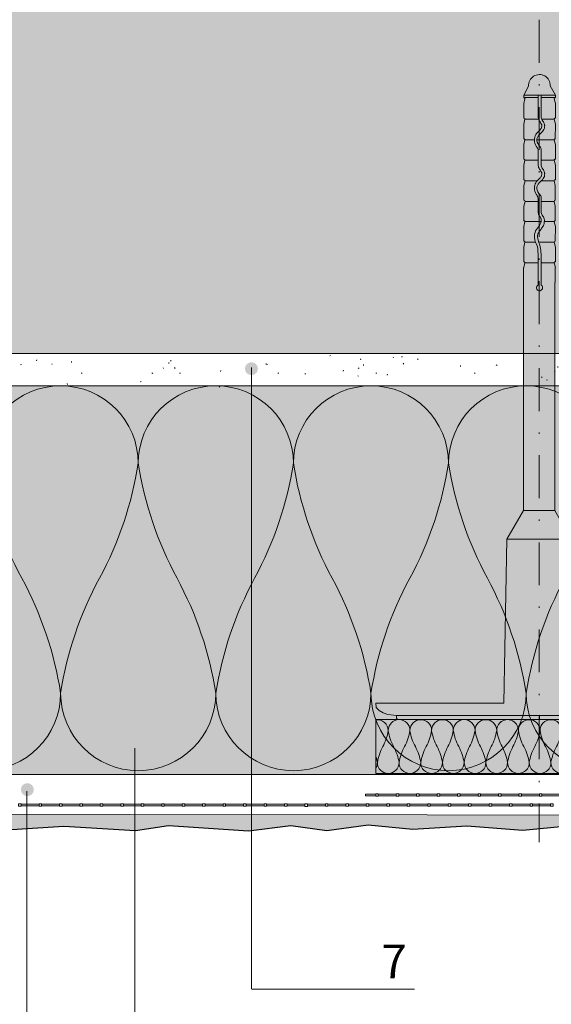
# Model space of a CAD drawing. Units: metres. Extents: x 233 to 470, y -275 to 22.
# Drawn here: x 281 to 320, y -159 to -86 of the extents above; entities that cross this region are included whole.
import ezdxf

# ---------------------------------------------------------------- set-up
doc = ezdxf.new("R2010")
doc.units = ezdxf.units.M
doc.header["$LTSCALE"] = 0.0125
doc.linetypes.add('Strichpunkt', pattern=[25.4, 12.7, -6.35, 0, -6.35])
for name, color, linetype, lineweight in [('018 Stift', 7, 'Continuous', 18), ('0_ECKPROF', 250, 'Continuous', 13), ('0_KONTUR', 250, 'Continuous', 18), ('0_MUS_poly', 250, 'Continuous', 9), ('0_MÖRTEL', 253, 'Continuous', 13)]:
    doc.layers.add(name, color=color, linetype=linetype, lineweight=lineweight)
for name, color, linetype, lineweight, true_color in [('0_BEM_LIN', 154, 'Continuous', 9, 0x005aaa), ('0_FARBAN', 177, 'Continuous', 25, 0x2b2c7c), ('0_FÜLLFL_grau1', 7, 'Continuous', 13, 0xf0f0f0), ('0_FÜLLFL_hellgrün', 254, 'Continuous', 5, 0xbae5d6), ('0_KREIS', 154, 'Continuous', 13, 0x005aaa)]:
    doc.layers.add(name, color=color, linetype=linetype, lineweight=lineweight, true_color=true_color)
doc.layers.add('0_EDELputz', color=254, linetype='Continuous', true_color=0xf0fccf)
doc.layers.add('0_FÜLLFL_weiß', color=7, linetype='Continuous', true_color=0xffffff)
doc.styles.add('Arial', font='arial.ttf')

# ---------------------------------------------------------------- blocks, each defined once
blk = doc.blocks.new('0_DÜBEL+dämm')
at = {"layer": '0_FÜLLFL_hellgrün'}
h = blk.add_hatch(color=256, dxfattribs=at)
h.dxf.hatch_style = 1
h.paths.add_polyline_path([(12.118, -47.79), (-12.08, -47.79), (-12.08, -51.776), (12.118, -51.776)])
at = {"layer": '0_FÜLLFL_weiß'}
h = blk.add_hatch(color=256, dxfattribs=at)
h.dxf.hatch_style = 1
h.paths.add_polyline_path([(2.381, -34.425), (1.168, -32.302), (1.166, -15.405), (1.197, -15.405), (1.197, -14.295), (1.112, -13.947, -0.432154), (1.202, -13.861), (1.198, -12.78), (1.112, -12.428, -0.4141), (1.197, -12.342), (1.198, -11.261), (1.109, -10.896, -0.370509), (1.193, -10.824), (1.195, -9.742), (1.109, -9.391, -0.414083), (1.194, -9.305), (1.197, -8.224), (1.11, -7.866, -0.410038), (1.198, -7.786), (1.198, -6.705), (1.111, -6.348, -0.416677), (1.202, -6.267), (1.202, -5.202), (1.112, -4.834, -0.414117), (1.197, -4.749), (1.198, -3.667), (1.111, -3.31, -0.4053), (1.198, -3.23), (1.198, -2.149), (1.12, -1.829, -0.577462), (1.202, -1.711), (1.202, -1.53), (0.821, -0.823, 1.054724), (-0.778, -0.864), (-1.132, -1.52), (-1.132, -1.711, -0.400246), (-1.046, -1.791), (-1.134, -2.149), (-1.134, -3.23, -0.4053), (-1.046, -3.31), (-1.134, -3.667), (-1.134, -4.749, -0.41922), (-1.048, -4.834), (-1.134, -5.186), (-1.134, -6.267, -0.4053), (-1.046, -6.347), (-1.134, -6.705), (-1.134, -7.786, -0.410374), (-1.045, -7.866), (-1.132, -8.224), (-1.132, -9.305, -0.424342), (-1.045, -9.391), (-1.131, -9.742), (-1.131, -10.824, -0.378908), (-1.045, -10.896), (-1.134, -11.261), (-1.134, -12.342, -0.41922), (-1.048, -12.428), (-1.134, -12.78), (-1.134, -13.861, -0.41922), (-1.048, -13.947), (-1.134, -14.299), (-1.166, -14.299), (-1.166, -32.299), (-2.381, -34.425), (-2.609, -46.575), (-12.085, -46.575), (-12.079, -46.879), (-12.002, -46.96), (-11.84, -47.107), (-11.559, -47.274), (-11.206, -47.414), (-10.567, -47.486), (10.631, -47.486), (11.271, -47.414), (11.624, -47.274), (11.904, -47.107), (12.067, -46.96), (12.144, -46.879), (12.15, -46.575), (2.673, -46.575)])
h = blk.add_hatch(color=256, dxfattribs=at)
h.dxf.hatch_style = 1
h.paths.add_polyline_path([(0.032, -47.486), (-10.567, -47.486), (-10.567, -47.669), (-10.55, -47.695), (-10.475, -47.759), (-10.354, -47.79), (0.032, -47.79)])
h = blk.add_hatch(color=256, dxfattribs=at)
h.dxf.hatch_style = 1
h.paths.add_polyline_path([(10.631, -47.486), (0.032, -47.486), (0.032, -47.79), (10.419, -47.79), (10.54, -47.759), (10.615, -47.695), (10.631, -47.669)])
at = {"ltscale": 10, "transparency": 33554687}
blk.add_line((-1.134, -13.498), (-1.134, -13.498), dxfattribs=at)
at = {"layer": '0_KONTUR', "linetype": 'Strichpunkt', "ltscale": 20}
blk.add_line((-0.007, 4.046), (-0.007, -56.876), dxfattribs=at)
at = {"layer": '0_KONTUR'}
for p, q in [((1.202, -1.53), (-1.137, -1.53)), ((-1.048, -1.797), (-1.134, -2.149)), ((-1.134, -2.149), (-1.134, -3.23)), ((-1.132, -1.711), (-1.132, -1.52)), ((-0.069, -1.711), (-1.132, -1.711)), ((-0.069, -1.711), (-1.132, -1.711)), ((-0.068, -3.178), (-0.069, -1.53)), ((0.035, -1.711), (0.032, -1.711)), ((0.159, -3.178), (0.158, -1.53)), ((1.202, -1.711), (0.158, -1.711)), ((1.112, -1.797), (1.198, -2.149)), ((1.198, -2.149), (1.198, -3.219)), ((1.202, -1.53), (1.202, -1.711)), ((-1.048, -3.315), (-1.134, -3.667)), ((-0.041, -3.315), (-1.048, -3.315)), ((1.111, -3.315), (0.189, -3.315)), ((0.194, -3.315), (0.189, -3.315)), ((1.112, -3.315), (1.198, -3.667)), ((-1.134, -3.667), (-1.134, -4.749)), ((1.198, -3.667), (1.197, -4.749)), ((-1.048, -4.834), (-1.134, -5.186)), ((-0.354, -4.834), (-1.048, -4.834)), ((1.111, -4.834), (-0.166, -4.834)), ((1.112, -4.834), (1.202, -5.202)), ((-1.134, -5.186), (-1.134, -6.267)), ((-0.068, -6.737), (-0.069, -5.544)), ((0.159, -6.737), (0.158, -5.523)), ((1.202, -5.202), (1.202, -6.267)), ((-1.048, -6.353), (-1.134, -6.705)), ((-0.068, -6.352), (-1.049, -6.352)), ((1.109, -6.352), (0.158, -6.352)), ((1.112, -6.353), (1.198, -6.705)), ((-1.134, -6.705), (-1.134, -7.786)), ((1.198, -6.705), (1.198, -7.786)), ((-1.046, -7.872), (-1.132, -8.224)), ((-0.143, -7.872), (-1.051, -7.872)), ((1.108, -7.872), (0.153, -7.872)), ((1.11, -7.866), (1.197, -8.224)), ((-1.132, -8.224), (-1.132, -9.305)), ((1.197, -8.224), (1.194, -9.305)), ((-1.045, -9.391), (-1.131, -9.742)), ((-0.08, -9.391), (-1.051, -9.391)), ((-0.078, -10.22), (-0.08, -9.286)), ((0.159, -10.22), (0.158, -9.138)), ((1.108, -9.391), (0.158, -9.391)), ((1.109, -9.391), (1.195, -9.742)), ((-1.131, -9.742), (-1.131, -10.824)), ((1.195, -9.742), (1.193, -10.824)), ((-1.048, -10.909), (-1.134, -11.261)), ((0.146, -10.885), (-1.048, -10.885)), ((0.193, -10.885), (0.189, -10.885)), ((1.111, -10.885), (0.383, -10.885)), ((1.112, -10.909), (1.198, -11.261)), ((-1.134, -11.261), (-1.134, -12.342)), ((1.198, -11.261), (1.197, -12.342)), ((-1.048, -12.428), (-1.134, -12.78)), ((-1.134, -12.78), (-1.134, -13.861)), ((-0.259, -12.427), (-1.048, -12.427)), ((1.111, -12.427), (-0.018, -12.427)), ((1.112, -12.428), (1.198, -12.78)), ((1.198, -12.78), (1.202, -13.861)), ((-0.068, -15.59), (-0.07, -13.342)), ((-1.166, -14.299), (-1.166, -32.299)), ((-1.048, -13.947), (-1.134, -14.299)), ((-0.069, -13.946), (-1.048, -13.946)), ((0.035, -13.861), (0.032, -13.861)), ((1.111, -13.946), (0.156, -13.946)), ((0.158, -15.607), (0.157, -13.946)), ((1.112, -13.947), (1.198, -14.299)), ((1.197, -14.299), (1.197, -15.405)), ((1.166, -15.405), (1.168, -32.302)), ((-1.166, -32.299), (-2.381, -34.425)), ((-1.166, -32.299), (1.168, -32.299)), ((1.166, -32.299), (2.381, -34.425)), ((-2.381, -34.425), (-2.609, -46.575)), ((-2.381, -34.425), (2.381, -34.425)), ((0, -34.425), (-1.215, -34.425)), ((2.381, -34.425), (2.673, -46.575)), ((-2.609, -46.575), (-12.085, -46.575)), ((-12.085, -46.575), (-12.079, -46.879)), ((2.673, -46.575), (12.15, -46.575)), ((12.15, -46.575), (12.144, -46.879)), ((-10.567, -47.486), (-10.567, -47.669)), ((10.631, -47.486), (-10.567, -47.486)), ((0.032, -47.79), (-10.354, -47.79)), ((0.032, -47.487), (0.032, -47.79)), ((0.032, -47.79), (10.419, -47.79)), ((10.631, -47.486), (10.631, -47.669))]:
    blk.add_line(p, q, dxfattribs=at)
for points in [[(-1.137, -1.53), (-0.778, -0.864)], [(1.202, -1.53), (0.821, -0.823)], [(-12.079, -46.879), (-12.002, -46.96), (-11.84, -47.107), (-11.559, -47.274), (-11.206, -47.414), (-10.567, -47.486)], [(12.144, -46.879), (12.067, -46.96), (11.904, -47.107), (11.624, -47.274), (11.271, -47.414), (10.631, -47.486)], [(-10.567, -47.669), (-10.55, -47.695), (-10.475, -47.759), (-10.354, -47.79)], [(10.631, -47.669), (10.615, -47.695), (10.54, -47.759), (10.419, -47.79)]]:
    blk.add_lwpolyline(points, dxfattribs=at)
for points in [[(-1.132, -1.711, -0.41922), (-1.046, -1.797, -0.086337)], [(1.197, -1.711, 0.431606), (1.112, -1.797, 0.086337)], [(-1.132, -3.23, -0.41922), (-1.046, -3.315, -0.086337)], [(1.197, -3.23, 0.41922), (1.111, -3.315, 0.086337)], [(-1.134, -4.749, -0.41922), (-1.048, -4.834)], [(1.198, -4.749, 0.41922), (1.112, -4.834)], [(-1.132, -6.267, -0.41922), (-1.046, -6.353, -0.086337)], [(1.202, -6.267, 0.435716), (1.111, -6.353, 0.086337)], [(-1.131, -7.786, -0.41922), (-1.045, -7.872, -0.086337)], [(1.198, -7.786, 0.42908), (1.109, -7.872, 0.086337)], [(-1.131, -9.305, -0.41922), (-1.045, -9.391, -0.086337)], [(1.194, -9.305, 0.414083), (1.109, -9.391, 0.086337)], [(-1.13, -10.824, -0.41922), (-1.044, -10.909, -0.086337)], [(1.194, -10.824, 0.41922), (1.108, -10.909, 0.086337)], [(-1.134, -12.342, -0.41922), (-1.048, -12.428, -0.086337)], [(1.197, -12.342, 0.4141), (1.112, -12.428, 0.086337)], [(-1.134, -13.861, -0.41922), (-1.048, -13.947, -0.086337)], [(1.198, -13.861, 0.41922), (1.112, -13.947, 0.086337)]]:
    blk.add_lwpolyline(points, format="xyb", dxfattribs=at)
blk.add_lwpolyline([(-12.08, -47.79), (12.118, -47.79), (12.118, -51.776), (-12.08, -51.776)], close=True, dxfattribs=at)
for centre, radius, start, end in [((0.02, -0.801), 0.801, 358.4006, 184.50307), ((0.03, -15.793), 0.225, 115.9451, 55.28987)]:
    blk.add_arc(centre, radius, start, end, dxfattribs=at)
for points, knots in [([(-0.068, -3.178), (-0.063, -3.225), (-0.05, -3.324), (0.053, -3.478), (0.138, -3.628), (0.204, -3.745), (0.191, -3.972), (-0.026, -4.203), (-0.292, -4.431), (-0.392, -4.864), (-0.294, -5.226), (-0.159, -5.383), (-0.069, -5.543), (-0.069, -5.543), (-0.069, -5.543), (-0.069, -5.544)], [0.057919, 0.057919, 0.057919, 0.057919, 0.515517, 1.031035, 2.003354, 2.244245, 2.887841, 3.531242, 4.922495, 6.364422, 7.878041, 8.399234, 8.399234, 8.399234, 8.400094, 8.400094, 8.400094, 8.400094]), ([(0.159, -3.178), (0.164, -3.225), (0.177, -3.324), (0.308, -3.478), (0.388, -3.628), (0.418, -3.814), (0.394, -3.993), (0.283, -4.214), (-0.029, -4.449), (-0.259, -4.864), (0.002, -5.301), (0.104, -5.383), (0.156, -5.523), (0.157, -5.524), (0.157, -5.526), (0.158, -5.527)], [0.057919, 0.057919, 0.057919, 0.057919, 0.515517, 1.031035, 2.003354, 2.244245, 2.887841, 3.531242, 4.922495, 6.364422, 7.878041, 8.399234, 8.399234, 8.399234, 8.404703, 8.404703, 8.404703, 8.404703]), ([(-0.068, -6.737), (-0.063, -6.785), (-0.05, -6.884), (0.053, -7.038), (0.138, -7.188), (0.204, -7.305), (0.191, -7.532), (-0.026, -7.763), (-0.292, -7.991), (-0.392, -8.424), (-0.294, -8.786), (-0.167, -8.938), (-0.137, -8.991), (-0.08, -9.087), (-0.08, -9.081), (-0.08, -9.286)], [0.057919, 0.057919, 0.057919, 0.057919, 0.515517, 1.031035, 2.003354, 2.244245, 2.887841, 3.531242, 4.922495, 6.364422, 7.878041, 8.399234, 8.399234, 8.399234, 8.682717, 8.682717, 8.682717, 8.682717]), ([(0.159, -6.737), (0.164, -6.785), (0.177, -6.884), (0.308, -7.038), (0.388, -7.188), (0.418, -7.374), (0.394, -7.553), (0.283, -7.774), (-0.029, -8.009), (-0.259, -8.424), (0.002, -8.861), (0.094, -8.945), (0.112, -8.972), (0.131, -9.009), (0.147, -9.048), (0.158, -9.138), (0.158, -9.138), (0.158, -9.138), (0.158, -9.138)], [0.057919, 0.057919, 0.057919, 0.057919, 0.515517, 1.031035, 2.003354, 2.244245, 2.887841, 3.531242, 4.922495, 6.364422, 7.878041, 8.399234, 8.399234, 8.399234, 8.472431, 8.472431, 8.472431, 8.472476, 8.472476, 8.472476, 8.472476]), ([(-0.078, -10.22), (-0.063, -10.267), (-0.05, -10.366), (0.053, -10.52), (0.138, -10.67), (0.153, -10.736), (0.151, -11.008), (-0.026, -11.245), (-0.305, -11.567), (-0.384, -12.114), (-0.244, -12.47), (-0.087, -12.887), (-0.07, -13.342)], [0.057919, 0.057919, 0.057919, 0.057919, 0.515517, 1.031035, 2.003354, 2.244245, 2.887841, 3.531242, 4.922495, 6.364422, 7.878041, 8.363776, 8.363776, 8.363776, 8.363776]), ([(0.159, -10.22), (0.164, -10.267), (0.177, -10.366), (0.308, -10.52), (0.388, -10.67), (0.383, -10.971), (0.334, -11.185), (0.046, -11.573), (-0.083, -11.728), (-0.161, -12.098), (0.069, -12.617), (0.141, -13.124), (0.157, -13.948)], [0.057919, 0.057919, 0.057919, 0.057919, 0.515517, 1.031035, 2.003354, 2.244245, 2.887841, 3.531242, 4.922495, 6.364422, 7.878041, 8.399234, 8.399234, 8.399234, 8.399234])]:
    blk.add_open_spline(points, degree=3, knots=knots, dxfattribs=at)
at = {"layer": '0_MUS_poly'}
blk.add_lwpolyline([(2.381, -34.437, 0.0001), (2.375, -34.425, 0.0001)], format="xyb", dxfattribs=at)
at = {"layer": '0_MUS_poly', "lineweight": 9}
for points in [[(-12.08, -47.797, -0.452088), (-11.175, -48.594, -0.085244), (-11.576, -49.784, 0.085244), (-11.978, -50.974, 1), (-10.372, -50.974, 0.085244), (-10.773, -49.784, -0.085244), (-11.175, -48.594, -1), (-9.568, -48.594, -0.085244), (-9.97, -49.784, 0.085244), (-10.372, -50.974, 1), (-8.765, -50.974, 0.085244), (-9.167, -49.784, -0.085244), (-9.568, -48.594, -1), (-7.962, -48.594, -0.085244), (-8.364, -49.784, 0.085244), (-8.765, -50.974, 1), (-7.159, -50.974, 0.085244), (-7.56, -49.784, -0.085244), (-7.962, -48.594, -1), (-6.356, -48.594, -0.085244), (-6.757, -49.784, 0.085244), (-7.159, -50.974, 1), (-5.552, -50.974, 0.085244), (-5.954, -49.784, -0.085244), (-6.356, -48.594, -1), (-4.749, -48.594, -0.085244), (-5.151, -49.784, 0.085244), (-5.552, -50.974, 1), (-3.946, -50.974, 0.085244), (-4.348, -49.784, -0.085244), (-4.749, -48.594, -1), (-3.143, -48.594, -0.085244), (-3.544, -49.784, 0.085244), (-3.946, -50.974, 1), (-2.34, -50.974, 0.085244), (-2.741, -49.784, -0.085244), (-3.143, -48.594, -0.414214), (-2.34, -47.79)], [(-2.984, -48.114, -0.721965), (-1.536, -48.594, -0.085244), (-1.938, -49.784, 0.085244), (-2.34, -50.974, 1), (-0.733, -50.974, 0.085244), (-1.135, -49.784, -0.085244), (-1.536, -48.594, -1), (0.07, -48.594, -0.085244), (-0.332, -49.784, 0.085244), (-0.733, -50.974, 1), (0.873, -50.974, 0.085244), (0.472, -49.784, -0.085244), (0.07, -48.594, -1), (1.676, -48.594, -0.085244), (1.275, -49.784, 0.085244), (0.873, -50.974, 1), (2.48, -50.974, 0.085244), (2.078, -49.784, -0.085244), (1.676, -48.594, -1), (3.283, -48.594, -0.085244), (2.881, -49.784, 0.085244), (2.48, -50.974, 1), (4.086, -50.974, 0.085244), (3.684, -49.784, -0.085244), (3.283, -48.594, -1), (4.889, -48.594, -0.085244), (4.488, -49.784, 0.085244), (4.086, -50.974, 1), (5.693, -50.974, 0.085244), (5.291, -49.784, -0.085244), (4.889, -48.594, -1), (6.496, -48.594, -0.085244), (6.094, -49.784, 0.085244), (5.693, -50.974, 1), (7.299, -50.974, 0.085244), (6.897, -49.784, -0.085244), (6.496, -48.594, -1), (8.102, -48.594, -0.085244), (7.701, -49.784, 0.085244), (7.299, -50.974, 1), (8.905, -50.974, 0.085244), (8.504, -49.784, -0.085244), (8.102, -48.594, -1), (9.709, -48.594, -0.085244), (9.307, -49.784, 0.085244), (8.905, -50.974, 1), (10.512, -50.974, 0.085244), (10.11, -49.784, -0.085244), (9.709, -48.594, -1), (11.315, -48.594, -0.085244), (10.913, -49.784, 0.085244), (10.512, -50.974, 1), (12.118, -50.974, 0.085244), (11.717, -49.784, -0.085244), (11.315, -48.594, -0.414214), (12.118, -47.79)], [(-12.08, -51.366, 0.128174), (-11.978, -50.974, 0.031747), (-12.08, -50.515, 0.031747)]]:
    blk.add_lwpolyline(points, format="xyb", dxfattribs=at)
blk = doc.blocks.new('0_DÜBEL+dämm_1')
at = {"layer": '0_KONTUR'}
blk.add_line((3.775, 31.17), (3.806, 31.17), dxfattribs=at)
blk.add_blockref('0_DÜBEL+dämm', (2.609, 46.575), dxfattribs=at)

msp = doc.modelspace()

# ---------------------------------------------------------------- hatches: boundary and pattern name
at = {"layer": '0_EDELputz'}
h = msp.add_hatch(color=256, dxfattribs=at)
h.dxf.hatch_style = 1
h.paths.add_polyline_path([(244.858, -144.891), (244.858, -145.775), (249.085, -145.517), (252.652, -145.998), (255.801, -145.774), (257.408, -145.998), (258.757, -145.774), (261.681, -146.03), (263.609, -145.741), (267.273, -146.063), (271.546, -145.741), (275.017, -146.127), (275.884, -145.806), (280.295, -146.063), (284.151, -145.806), (289.453, -146.127), (291.895, -145.774), (297.818, -146.161), (300.967, -145.775), (303.634, -146.128), (306.686, -145.711), (310.005, -146.033), (313.989, -145.776), (318.134, -146.097), (321.476, -145.776), (327.26, -146.097), (330.184, -145.808), (333.384, -146.163), (337.176, -145.777), (340.389, -146.034), (344.502, -145.777), (348.198, -146.195), (353.114, -145.777), (355.974, -145.906), (356.263, -141.956), (355.974, -137.91), (356.199, -134.249), (356.006, -131.359), (356.199, -128.854), (355.975, -123.798), (356.361, -120.459), (355.975, -117.954), (356.17, -112.707), (356.182, -112.567), (355.197, -112.567), (355.152, -145.031)])
at = {"layer": '0_FÜLLFL_grau1', "linetype": 'Continuous', "lineweight": 0}
h = msp.add_hatch(color=256, dxfattribs=at)
h.dxf.hatch_style = 1
h.paths.add_polyline_path([(343.248, -53.187), (244.848, -53.187), (244.848, -110.787), (343.248, -110.787)])
at = {"layer": '0_FÜLLFL_hellgrün', "linetype": 'Continuous', "lineweight": 0}
h = msp.add_hatch(color=256, dxfattribs=at)
h.dxf.hatch_style = 1
edge = h.paths.add_edge_path()
edge.add_line((340.848, -113.187), (268.848, -113.187))
edge.add_line((268.848, -113.187), (268.848, -125.661))
edge.add_arc((269.28, -133.567), 7.917, 86.17661, 93.12826, ccw=False)
edge.add_arc((269.25, -137.125), 11.471, 87.21104, 92.00762)
edge.add_line((268.848, -125.661), (268.848, -141.987))
edge.add_arc((269.08, -180.386), 38.4, 89.65327, 90.34673, ccw=False)
edge.add_line((269.312, -141.987), (340.848, -141.987))
edge.add_line((340.848, -141.987), (340.848, -113.187))
edge = h.paths.add_edge_path()
edge.add_line((268.848, -113.187), (244.848, -113.187))
edge.add_line((244.848, -113.187), (244.848, -141.987))
edge.add_line((244.848, -141.987), (268.383, -141.987))
edge.add_arc((268.615, -217.88), 75.894, 89.82457, 90.17543, ccw=False)
edge.add_line((268.848, -141.987), (268.848, -125.661))
edge.add_arc((268.312, -117.475), 8.203, 267.03614, 273.7452, ccw=False)
edge.add_arc((268.979, -226.347), 100.685, 90.07441, 90.62072, ccw=False)
edge.add_line((268.848, -125.661), (268.848, -113.187))
edge = h.paths.add_edge_path()
edge.add_line((352.848, -115.369), (350.77, -113.187))
edge.add_arc((350.274, -71.801), 41.39, 269.31242, 270.68758, ccw=False)
edge.add_line((349.777, -113.187), (346.848, -113.187))
edge.add_line((346.848, -113.187), (346.848, -141.987))
edge.add_line((346.848, -141.987), (352.848, -141.987))
edge.add_line((352.848, -141.987), (352.848, -115.369))
edge = h.paths.add_edge_path(flags=17)
edge.add_line((352.848, -113.187), (351.697, -113.187))
edge.add_arc((351.234, -80.423), 32.768, 269.18984, 270.81016, ccw=False)
edge.add_line((350.77, -113.187), (352.848, -115.369))
edge.add_line((352.848, -115.369), (352.848, -113.187))
h.paths.add_polyline_path([(345.648, -113.187), (343.248, -113.187), (343.248, -141.987), (345.648, -141.987)])
h.paths.add_polyline_path([(343.248, -113.187), (340.848, -113.187), (340.848, -141.987), (343.248, -141.987)])
h.paths.add_polyline_path([(346.848, -113.187), (345.648, -113.187), (345.648, -141.987), (346.848, -141.987)])
at = {"layer": '0_KREIS'}
h = msp.add_hatch(color=256, dxfattribs=at)
edge = h.paths.add_edge_path()
edge.add_arc((298.044, -111.92), 0.48, 0, 360)
h = msp.add_hatch(color=256, dxfattribs=at)
edge = h.paths.add_edge_path()
edge.add_arc((289.412, -140.12), 0.48, 0, 360)
at = {"layer": '0_KREIS', "linetype": 'Continuous', "lineweight": 0}
h = msp.add_hatch(color=256, dxfattribs=at)
edge = h.paths.add_edge_path()
edge.add_arc((281.454, -143.106), 0.48, 0, 360)
at = {"layer": '0_MÖRTEL', "transparency": 33554465}
h = msp.add_hatch(dxfattribs=at)
h.set_pattern_fill('GENERAL_TEXTURE', color=252, scale=7.2, pattern_type=2)
h.set_pattern_definition([(0, (1604.341, 154.1405), (0.072, 7.2), [0.072, -7.2]), (10, (1606.645, 154.2845), (-1.17936, 7.10312), [0.072, -7.2]), (20, (1605.349, 155.8685), (-2.394887, 6.790412), [0.072, -7.2]), (30, (1606.933, 157.0205), (-3.537646, 6.271383), [0.072, -7.2]), (40, (1605.061, 157.4525), (-4.572916, 5.5618), [0.072, -7.2]), (50, (1605.637, 159.1805), (-5.46924, 4.683226), [0.072, -7.2]), (60, (1604.629, 160.4765), (-6.199383, 3.662354), [0.072, -7.2]), (70, (1606.933, 160.3325), (-6.74116, 2.530203), [0.072, -7.2]), (80, (1608.661, 160.6205), (-7.078113, 1.321173), [0.072, -7.2]), (90, (1609.525, 158.8925), (-7.2, 0.072), [0.072, -7.2]), (100, (1610.965, 158.7485), (-7.10312, -1.17936), [0.072, -7.2]), (110, (1610.965, 156.1565), (-6.790412, -2.394887), [0.072, -7.2]), (120, (1609.669, 155.2925), (-6.271383, -3.537646), [0.072, -7.2]), (130, (1607.653, 155.7245), (-5.5618, -4.572916), [0.072, -7.2]), (140, (1608.949, 157.0205), (-4.683226, -5.46924), [0.072, -7.2]), (150, (1607.653, 158.3165), (-3.662354, -6.199383), [0.072, -7.2]), (160, (1610.677, 154.2845), (-2.530203, -6.74116), [0.072, -7.2])])
h.paths.add_polyline_path([(345.056, -110.96), (358.076, -110.932), (354.48, -110.932), (351.594, -110.932), (247.688, -110.932), (247.688, -113.329), (356.877, -113.241), (345.056, -113.268)])

# ---------------------------------------------------------------- linework, layer by layer
at = {"layer": '018 Stift'}
for points in [[(244.848, -141.987), (352.848, -141.987), (352.848, -110.787)], [(244.848, -141.987), (352.848, -141.987), (352.848, -110.787)], [(244.848, -113.187), (345.648, -113.187), (352.848, -113.187)]]:
    msp.add_lwpolyline(points, dxfattribs=at)
at = {"layer": '0_BEM_LIN', "transparency": 33554687}
for p, q in [((298.044, -157.878), (298.044, -111.828)), ((289.407, -166.624), (289.412, -140.043)), ((281.424, -175.082), (281.424, -143.226)), ((310.106, -157.881), (298.086, -157.878))]:
    msp.add_line(p, q, dxfattribs=at)
at = {"layer": '0_ECKPROF'}
for p, q in [((307.246, -143.448), (306.489, -143.448)), ((306.489, -143.448), (306.489, -143.562)), ((306.489, -143.562), (307.246, -143.562)), ((308.761, -143.448), (307.435, -143.448)), ((307.435, -143.562), (308.761, -143.562)), ((310.276, -143.448), (308.95, -143.448)), ((308.95, -143.562), (308.95, -143.448)), ((308.95, -143.562), (310.276, -143.562)), ((311.791, -143.448), (310.465, -143.448)), ((310.465, -143.562), (311.791, -143.562)), ((313.306, -143.448), (311.98, -143.448)), ((311.98, -143.562), (311.98, -143.448)), ((311.98, -143.562), (313.306, -143.562)), ((314.821, -143.448), (313.495, -143.448)), ((313.495, -143.562), (314.821, -143.562)), ((316.336, -143.448), (315.01, -143.448)), ((315.01, -143.562), (315.01, -143.448)), ((315.01, -143.562), (316.336, -143.562)), ((317.851, -143.448), (316.525, -143.448)), ((316.525, -143.562), (317.851, -143.562)), ((319.366, -143.448), (318.04, -143.448)), ((318.04, -143.562), (318.04, -143.448)), ((318.04, -143.562), (319.366, -143.562)), ((320.881, -143.448), (319.555, -143.448)), ((319.555, -143.562), (319.555, -143.448)), ((319.555, -143.562), (320.881, -143.562)), ((282.317, -144.19), (280.991, -144.19)), ((280.991, -144.304), (282.317, -144.304)), ((283.832, -144.19), (282.506, -144.19)), ((282.506, -144.304), (282.506, -144.19)), ((282.506, -144.304), (283.832, -144.304)), ((285.341, -144.19), (284.016, -144.19)), ((284.016, -144.304), (285.341, -144.304)), ((285.341, -144.19), (284.021, -144.19)), ((284.021, -144.304), (285.341, -144.304)), ((286.856, -144.19), (285.53, -144.19)), ((285.53, -144.304), (286.856, -144.304)), ((286.266, -144.19), (285.536, -144.19)), ((288.371, -144.19), (287.045, -144.19)), ((287.045, -144.304), (287.045, -144.19)), ((287.045, -144.304), (288.371, -144.304)), ((289.886, -144.19), (288.56, -144.19)), ((288.56, -144.304), (289.886, -144.304)), ((291.401, -144.19), (290.075, -144.19)), ((290.075, -144.304), (291.401, -144.304)), ((292.916, -144.19), (291.59, -144.19)), ((291.59, -144.304), (291.59, -144.19)), ((291.59, -144.304), (292.916, -144.304)), ((294.431, -144.19), (293.105, -144.19)), ((293.105, -144.304), (294.431, -144.304)), ((295.946, -144.19), (294.62, -144.19)), ((294.62, -144.304), (294.62, -144.19)), ((294.62, -144.304), (295.946, -144.304)), ((297.461, -144.19), (296.135, -144.19)), ((296.135, -144.304), (297.461, -144.304)), ((298.976, -144.19), (297.65, -144.19)), ((297.65, -144.304), (297.65, -144.19)), ((297.65, -144.304), (298.976, -144.304)), ((300.491, -144.19), (299.165, -144.19)), ((299.165, -144.304), (300.491, -144.304)), ((302.006, -144.19), (300.68, -144.19)), ((300.68, -144.304), (302.006, -144.304)), ((303.521, -144.19), (302.195, -144.19)), ((302.195, -144.304), (303.521, -144.304)), ((305.036, -144.19), (303.71, -144.19)), ((303.71, -144.304), (305.036, -144.304)), ((306.55, -144.19), (305.225, -144.19)), ((305.225, -144.304), (305.225, -144.19)), ((305.225, -144.304), (306.55, -144.304)), ((308.065, -144.19), (306.74, -144.19)), ((306.74, -144.304), (308.065, -144.304)), ((309.58, -144.19), (308.255, -144.19)), ((308.255, -144.304), (309.58, -144.304)), ((311.095, -144.19), (309.77, -144.19)), ((309.77, -144.304), (309.77, -144.19)), ((309.77, -144.304), (311.095, -144.304)), ((312.61, -144.19), (311.285, -144.19)), ((311.285, -144.304), (312.61, -144.304)), ((314.125, -144.19), (312.8, -144.19)), ((312.8, -144.304), (312.8, -144.19)), ((312.8, -144.304), (314.125, -144.304)), ((315.64, -144.19), (314.315, -144.19)), ((314.315, -144.304), (315.64, -144.304)), ((317.155, -144.19), (315.83, -144.19)), ((315.83, -144.304), (315.83, -144.19)), ((315.83, -144.304), (317.155, -144.304)), ((318.67, -144.19), (317.345, -144.19)), ((317.345, -144.304), (318.67, -144.304)), ((320.185, -144.19), (318.859, -144.19)), ((318.859, -144.304), (318.859, -144.19)), ((318.859, -144.304), (320.185, -144.304))]:
    msp.add_line(p, q, dxfattribs=at)
for points in [[(307.246, -143.409), (307.246, -143.409), (307.435, -143.409), (307.435, -143.409), (307.435, -143.599), (307.435, -143.599), (307.246, -143.599), (307.246, -143.599)], [(308.761, -143.409), (308.761, -143.409), (308.95, -143.409), (308.95, -143.409), (308.95, -143.599), (308.95, -143.599), (308.761, -143.599), (308.761, -143.599)], [(310.276, -143.409), (310.276, -143.409), (310.465, -143.409), (310.465, -143.409), (310.465, -143.599), (310.465, -143.599), (310.276, -143.599), (310.276, -143.599)], [(311.791, -143.409), (311.791, -143.409), (311.98, -143.409), (311.98, -143.409), (311.98, -143.599), (311.98, -143.599), (311.791, -143.599), (311.791, -143.599)], [(313.306, -143.409), (313.306, -143.409), (313.495, -143.409), (313.495, -143.409), (313.495, -143.599), (313.495, -143.599), (313.306, -143.599), (313.306, -143.599)], [(314.821, -143.409), (314.821, -143.409), (315.01, -143.409), (315.01, -143.409), (315.01, -143.599), (315.01, -143.599), (314.821, -143.599), (314.821, -143.599)], [(316.336, -143.409), (316.336, -143.409), (316.525, -143.409), (316.525, -143.409), (316.525, -143.599), (316.525, -143.599), (316.336, -143.599), (316.336, -143.599)], [(317.851, -143.409), (317.851, -143.409), (318.04, -143.409), (318.04, -143.409), (318.04, -143.599), (318.04, -143.599), (317.851, -143.599), (317.851, -143.599)], [(317.851, -143.409), (317.851, -143.409), (318.04, -143.409), (318.04, -143.409), (318.04, -143.599), (318.04, -143.599), (317.851, -143.599), (317.851, -143.599)], [(319.366, -143.409), (319.366, -143.409), (319.555, -143.409), (319.555, -143.409), (319.555, -143.599), (319.555, -143.599), (319.366, -143.599), (319.366, -143.599)], [(280.802, -144.151), (280.802, -144.151), (280.991, -144.151), (280.991, -144.151), (280.991, -144.34), (280.991, -144.34), (280.802, -144.34), (280.802, -144.34)], [(282.317, -144.151), (282.317, -144.151), (282.506, -144.151), (282.506, -144.151), (282.506, -144.34), (282.506, -144.34), (282.317, -144.34), (282.317, -144.34)], [(283.832, -144.151), (283.832, -144.151), (284.021, -144.151), (284.021, -144.151), (284.021, -144.34), (284.021, -144.34), (283.832, -144.34), (283.832, -144.34)], [(285.341, -144.151), (285.341, -144.151), (285.53, -144.151), (285.53, -144.151), (285.53, -144.34), (285.53, -144.34), (285.341, -144.34), (285.341, -144.34)], [(286.856, -144.151), (286.856, -144.151), (287.045, -144.151), (287.045, -144.151), (287.045, -144.34), (287.045, -144.34), (286.856, -144.34), (286.856, -144.34)], [(286.856, -144.151), (286.856, -144.151), (287.045, -144.151), (287.045, -144.151), (287.045, -144.34), (287.045, -144.34), (286.856, -144.34), (286.856, -144.34)], [(288.371, -144.151), (288.371, -144.151), (288.56, -144.151), (288.56, -144.151), (288.56, -144.34), (288.56, -144.34), (288.371, -144.34), (288.371, -144.34)], [(289.886, -144.151), (289.886, -144.151), (290.075, -144.151), (290.075, -144.151), (290.075, -144.34), (290.075, -144.34), (289.886, -144.34), (289.886, -144.34)], [(291.401, -144.151), (291.401, -144.151), (291.59, -144.151), (291.59, -144.151), (291.59, -144.34), (291.59, -144.34), (291.401, -144.34), (291.401, -144.34)], [(292.916, -144.151), (292.916, -144.151), (293.105, -144.151), (293.105, -144.151), (293.105, -144.34), (293.105, -144.34), (292.916, -144.34), (292.916, -144.34)], [(294.431, -144.151), (294.431, -144.151), (294.62, -144.151), (294.62, -144.151), (294.62, -144.34), (294.62, -144.34), (294.431, -144.34), (294.431, -144.34)], [(295.946, -144.151), (295.946, -144.151), (296.135, -144.151), (296.135, -144.151), (296.135, -144.34), (296.135, -144.34), (295.946, -144.34), (295.946, -144.34)], [(297.461, -144.151), (297.461, -144.151), (297.65, -144.151), (297.65, -144.151), (297.65, -144.34), (297.65, -144.34), (297.461, -144.34), (297.461, -144.34)], [(298.976, -144.151), (298.976, -144.151), (299.165, -144.151), (299.165, -144.151), (299.165, -144.34), (299.165, -144.34), (298.976, -144.34), (298.976, -144.34)], [(300.491, -144.151), (300.491, -144.151), (300.68, -144.151), (300.68, -144.151), (300.68, -144.34), (300.68, -144.34), (300.491, -144.34), (300.491, -144.34)], [(300.491, -144.151), (300.491, -144.151), (300.68, -144.151), (300.68, -144.151), (300.68, -144.34), (300.68, -144.34), (300.491, -144.34), (300.491, -144.34)], [(302.006, -144.163), (302.006, -144.163), (302.195, -144.163), (302.195, -144.163), (302.195, -144.352), (302.195, -144.352), (302.006, -144.352), (302.006, -144.352)], [(303.521, -144.151), (303.521, -144.151), (303.71, -144.151), (303.71, -144.151), (303.71, -144.34), (303.71, -144.34), (303.521, -144.34), (303.521, -144.34)], [(305.036, -144.151), (305.036, -144.151), (305.225, -144.151), (305.225, -144.151), (305.225, -144.34), (305.225, -144.34), (305.036, -144.34), (305.036, -144.34)], [(306.55, -144.151), (306.55, -144.151), (306.74, -144.151), (306.74, -144.151), (306.74, -144.34), (306.74, -144.34), (306.55, -144.34), (306.55, -144.34)], [(308.065, -144.151), (308.065, -144.151), (308.255, -144.151), (308.255, -144.151), (308.255, -144.34), (308.255, -144.34), (308.065, -144.34), (308.065, -144.34)], [(308.065, -144.151), (308.065, -144.151), (308.255, -144.151), (308.255, -144.151), (308.255, -144.34), (308.255, -144.34), (308.065, -144.34), (308.065, -144.34)], [(309.58, -144.151), (309.58, -144.151), (309.77, -144.151), (309.77, -144.151), (309.77, -144.34), (309.77, -144.34), (309.58, -144.34), (309.58, -144.34)], [(311.095, -144.151), (311.095, -144.151), (311.285, -144.151), (311.285, -144.151), (311.285, -144.34), (311.285, -144.34), (311.095, -144.34), (311.095, -144.34)], [(312.61, -144.151), (312.61, -144.151), (312.8, -144.151), (312.8, -144.151), (312.8, -144.34), (312.8, -144.34), (312.61, -144.34), (312.61, -144.34)], [(314.125, -144.151), (314.125, -144.151), (314.315, -144.151), (314.315, -144.151), (314.315, -144.34), (314.315, -144.34), (314.125, -144.34), (314.125, -144.34)], [(315.64, -144.151), (315.64, -144.151), (315.83, -144.151), (315.83, -144.151), (315.83, -144.34), (315.83, -144.34), (315.64, -144.34), (315.64, -144.34)], [(317.155, -144.151), (317.155, -144.151), (317.345, -144.151), (317.345, -144.151), (317.345, -144.34), (317.345, -144.34), (317.155, -144.34), (317.155, -144.34)], [(318.67, -144.151), (318.67, -144.151), (318.859, -144.151), (318.859, -144.151), (318.859, -144.34), (318.859, -144.34), (318.67, -144.34), (318.67, -144.34)], [(318.67, -144.151), (318.67, -144.151), (318.859, -144.151), (318.859, -144.151), (318.859, -144.34), (318.859, -144.34), (318.67, -144.34), (318.67, -144.34)], [(320.185, -144.151), (320.185, -144.151), (320.374, -144.151), (320.374, -144.151), (320.374, -144.34), (320.374, -144.34), (320.185, -144.34), (320.185, -144.34)]]:
    msp.add_lwpolyline(points, close=True, dxfattribs=at)
at = {"layer": '0_FARBAN', "transparency": 33554687}
msp.add_lwpolyline([(280.295, -146.063), (284.151, -145.806), (289.453, -146.127), (291.895, -145.774), (297.818, -146.161), (300.967, -145.775), (303.634, -146.128), (306.686, -145.711), (310.005, -146.033), (313.989, -145.776), (318.134, -146.097), (321.476, -145.776)], dxfattribs=at)
at = {"layer": '0_KONTUR'}
msp.add_lwpolyline([(244.848, -53.187), (343.248, -53.187), (343.248, -110.787), (244.848, -110.787)], dxfattribs=at)
at = {"layer": '0_KONTUR', "transparency": 33554687}
msp.add_lwpolyline([(355.174, -112.311), (355.174, -145.031), (244.858, -144.891)], dxfattribs=at)
at = {"layer": '0_KONTUR', "color": 7, "linetype": 'Continuous', "lineweight": 5, "flags": 128}
for points in [[(272.43, -135.958, 1), (283.919, -135.958, 0.085244), (281.046, -127.444, -0.085244), (278.174, -118.931, -1), (289.663, -118.931, -0.085244), (286.791, -127.444, 0.085244), (283.919, -135.958, 1), (295.407, -135.958, 0.085244), (292.535, -127.444, -0.085244), (289.663, -118.931, -1), (301.151, -118.931, -0.085244), (298.279, -127.444, 0.085244), (295.407, -135.958, 1), (306.895, -135.958, 0.085244), (304.023, -127.444, -0.085244), (301.151, -118.931, -1), (312.639, -118.931, -0.085244), (309.767, -127.444, 0.085244), (306.895, -135.958, 1), (318.383, -135.958, 0.085244), (315.511, -127.444, -0.085244), (312.639, -118.931, -1), (324.127, -118.931, -0.085244)], [(321.255, -127.444, 0.085244), (318.383, -135.958, 1), (329.871, -135.958, 0.085244)]]:
    msp.add_lwpolyline(points, format="xyb", dxfattribs=at)

# ---------------------------------------------------------------- block references
at = {"layer": '0_KONTUR'}
msp.add_blockref('0_DÜBEL+dämm_1', (316.736, -136.707), dxfattribs=at)

# ---------------------------------------------------------------- texts
at = {"layer": '0_BEM_LIN', "lineweight": 0, "insert": (307.655, -154.582), "char_height": 2.5, "attachment_point": 1, "line_spacing_factor": 0.96736, "style": 'Arial'}
msp.add_mtext('{\\C7;7}', dxfattribs=at)

doc.saveas('drawing.dxf')
